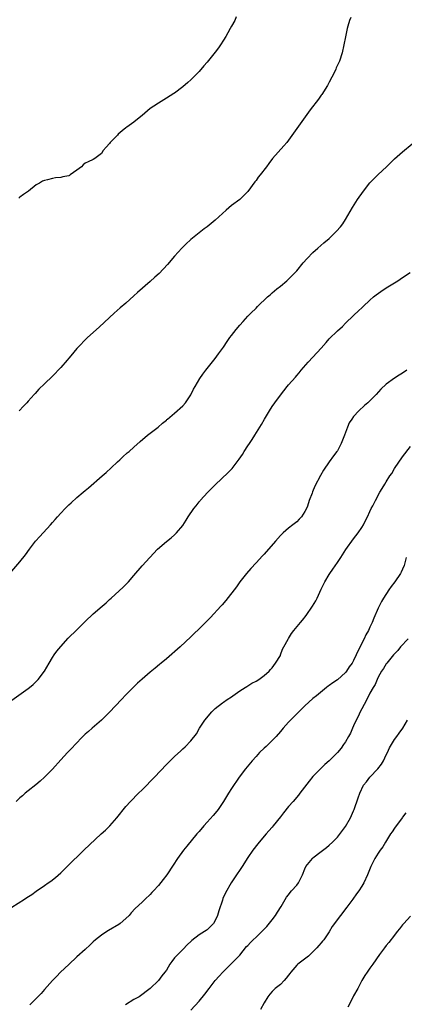
# Model space of a CAD drawing. Units: inches. Extents: x 2556000 to 2559000, y 1548000 to 1551000.
# Drawn here: x 2557311 to 2557405, y 1550515 to 1550757 of the extents above; entities that cross this region are included whole.
import ezdxf

# ---------------------------------------------------------------- set-up
doc = ezdxf.new("R2010")
doc.units = ezdxf.units.IN
doc.header["$MEASUREMENT"] = 0
doc.layers.add('LD25561548_10ft', color=72, linetype='Continuous')

msp = doc.modelspace()

# ---------------------------------------------------------------- linework, layer by layer
at = {"layer": 'LD25561548_10ft'}
for points, elevation in [([(2557364.14, 1550757.86), (2557363.81, 1550757), (2557363, 1550755.58), (2557362.69, 1550755), (2557362.05, 1550753.95), (2557361.56, 1550753), (2557361, 1550752.15), (2557360.31, 1550751), (2557359.79, 1550750.21), (2557359, 1550749.19), (2557357, 1550746.69), (2557356.18, 1550745.82), (2557355, 1550744.41), (2557353, 1550742.4), (2557352.24, 1550741.76), (2557351, 1550740.66), (2557349, 1550739.13), (2557348.8, 1550739), (2557347, 1550737.84), (2557345, 1550736.64), (2557343.89, 1550735.89), (2557343, 1550735.31), (2557341, 1550733.62), (2557340.32, 1550733), (2557339, 1550732.01), (2557337.25, 1550730.75), (2557337, 1550730.54), (2557336.13, 1550729.87), (2557335.16, 1550729), (2557335, 1550728.81), (2557333.16, 1550727), (2557333, 1550726.74), (2557332.14, 1550725.86), (2557331.46, 1550725), (2557331, 1550724.24), (2557329.41, 1550723), (2557329, 1550722.83), (2557327.79, 1550722.21), (2557327, 1550721.86), (2557326.55, 1550721.45), (2557326.11, 1550721), (2557325, 1550720.17), (2557323.36, 1550719), (2557323.13, 1550718.87), (2557323, 1550718.81), (2557321.5, 1550718.5), (2557321, 1550718.37), (2557319.7, 1550718.3), (2557319, 1550718.16), (2557317.78, 1550717.78), (2557317, 1550717.6), (2557316.55, 1550717.45), (2557315.8, 1550717), (2557315, 1550716.56), (2557313.06, 1550715), (2557311.85, 1550714.15), (2557311, 1550713.5), (2557310.69, 1550713.31)], 7160), ([(2557392.34, 1550757.66), (2557392.01, 1550757), (2557391.57, 1550755.57), (2557391.37, 1550755), (2557390.98, 1550752.98), (2557390.62, 1550751), (2557390.15, 1550749), (2557389.49, 1550747), (2557388.71, 1550745.29), (2557388.61, 1550745), (2557388.26, 1550744.26), (2557387.65, 1550743), (2557387, 1550741.83), (2557386.58, 1550741), (2557385.19, 1550738.81), (2557385, 1550738.58), (2557384.34, 1550737.66), (2557382.35, 1550735), (2557379.41, 1550731), (2557377, 1550727.58), (2557376.57, 1550727), (2557375.88, 1550726.12), (2557373.06, 1550723), (2557372.15, 1550721.85), (2557371.54, 1550721), (2557370.05, 1550719), (2557369.57, 1550718.43), (2557369, 1550717.63), (2557368.72, 1550717.28), (2557367, 1550714.92), (2557366.04, 1550713.96), (2557365, 1550713), (2557363, 1550711.45), (2557361.68, 1550710.32), (2557359, 1550707.84), (2557357, 1550706.21), (2557356.28, 1550705.72), (2557355, 1550704.76), (2557353, 1550703.15), (2557352.84, 1550703), (2557351.89, 1550702.11), (2557350.81, 1550701), (2557349, 1550699.03), (2557347.23, 1550697), (2557345.19, 1550694.81), (2557344.17, 1550693.83), (2557343, 1550692.77), (2557339.9, 1550690.1), (2557339, 1550689.27), (2557337, 1550687.47), (2557335.65, 1550686.35), (2557334.11, 1550685), (2557333, 1550683.98), (2557330.44, 1550681.56), (2557327.6, 1550679), (2557327, 1550678.43), (2557325.63, 1550677), (2557325, 1550676.3), (2557323.5, 1550674.5), (2557323, 1550673.95), (2557322.57, 1550673.43), (2557321, 1550671.63), (2557319, 1550669.54), (2557317, 1550667.69), (2557315.64, 1550666.36), (2557314.7, 1550665.3), (2557314.46, 1550665), (2557313, 1550663.35), (2557312.71, 1550663), (2557311.86, 1550662.14), (2557310.81, 1550661)], 7150), ([(2557309, 1550621.64), (2557311, 1550623.91), (2557312.37, 1550625.63), (2557313.3, 1550627), (2557314.84, 1550629), (2557315.9, 1550630.1), (2557318.52, 1550633), (2557319, 1550633.58), (2557319.67, 1550634.33), (2557320.21, 1550635), (2557321, 1550635.89), (2557322.08, 1550637), (2557322.55, 1550637.45), (2557323, 1550637.92), (2557323.59, 1550638.41), (2557325, 1550639.74), (2557326.5, 1550641), (2557327, 1550641.44), (2557327.87, 1550642.12), (2557331.21, 1550645), (2557332.16, 1550645.84), (2557333.41, 1550647), (2557335, 1550648.51), (2557335.55, 1550649), (2557336.3, 1550649.7), (2557337.35, 1550650.65), (2557337.79, 1550651), (2557339, 1550652.08), (2557340.52, 1550653.48), (2557342.36, 1550655), (2557344.97, 1550657.03), (2557346.02, 1550657.98), (2557347, 1550658.75), (2557347.12, 1550658.88), (2557347.29, 1550659), (2557349, 1550660.44), (2557351, 1550662.24), (2557351.65, 1550663), (2557353, 1550664.93), (2557353.68, 1550666.32), (2557354.02, 1550667), (2557355.23, 1550669), (2557355.95, 1550670.05), (2557356.68, 1550671), (2557359, 1550673.89), (2557359.82, 1550675), (2557361, 1550676.69), (2557361.92, 1550678.08), (2557362.57, 1550679), (2557363, 1550679.57), (2557364.11, 1550681), (2557365, 1550682.06), (2557365.82, 1550683), (2557367, 1550684.29), (2557367.7, 1550685), (2557369, 1550686.27), (2557369.38, 1550686.62), (2557371.82, 1550689), (2557372.46, 1550689.54), (2557373, 1550690.05), (2557373.53, 1550690.47), (2557374.14, 1550691), (2557375, 1550691.68), (2557376.6, 1550693), (2557376.81, 1550693.19), (2557377.84, 1550694.16), (2557378.62, 1550695), (2557379, 1550695.44), (2557380.63, 1550697.37), (2557381.56, 1550698.44), (2557383, 1550699.92), (2557384.18, 1550701), (2557385.71, 1550702.29), (2557387, 1550703.4), (2557388.65, 1550705), (2557388.82, 1550705.18), (2557389.76, 1550706.24), (2557390.32, 1550707), (2557391, 1550708.05), (2557391.59, 1550709), (2557392.74, 1550711), (2557393.98, 1550713), (2557395.39, 1550715), (2557397, 1550717.03), (2557399, 1550719.11), (2557401.06, 1550721), (2557402.03, 1550721.97), (2557403.07, 1550722.93), (2557405, 1550724.68), (2557407.39, 1550726.61)], 7140), ([(2557309, 1550589.87), (2557313, 1550592.73), (2557313.34, 1550593), (2557314.24, 1550593.76), (2557315, 1550594.47), (2557315.26, 1550594.74), (2557315.49, 1550595), (2557317, 1550597), (2557318.17, 1550599), (2557319, 1550600.36), (2557319.42, 1550601), (2557320.08, 1550601.92), (2557321, 1550603.11), (2557322.86, 1550605.14), (2557325, 1550607.21), (2557327, 1550609.22), (2557329, 1550611.14), (2557331.21, 1550613), (2557332.16, 1550613.84), (2557333, 1550614.62), (2557333.43, 1550615), (2557336.33, 1550617.67), (2557337.64, 1550619), (2557339, 1550620.54), (2557341, 1550622.93), (2557342.88, 1550625), (2557344.83, 1550627), (2557347, 1550628.9), (2557348.17, 1550629.83), (2557349, 1550630.56), (2557349.47, 1550631), (2557351, 1550632.82), (2557351.86, 1550634.14), (2557352.35, 1550635), (2557353.72, 1550637), (2557354.31, 1550637.69), (2557355, 1550638.64), (2557355.18, 1550638.83), (2557355.31, 1550639), (2557357.14, 1550641), (2557358.1, 1550641.9), (2557359, 1550642.85), (2557362.14, 1550645.86), (2557363.12, 1550646.88), (2557364.89, 1550649.11), (2557365.71, 1550650.29), (2557366.13, 1550651), (2557367, 1550652.39), (2557367.39, 1550653), (2557368.05, 1550653.95), (2557368.73, 1550655), (2557369.97, 1550657), (2557370.35, 1550657.65), (2557371.1, 1550659), (2557372.3, 1550661), (2557373, 1550662.07), (2557373.64, 1550663), (2557375, 1550664.9), (2557376.65, 1550667), (2557377, 1550667.43), (2557378.67, 1550669.33), (2557379, 1550669.73), (2557379.61, 1550670.39), (2557380.09, 1550671), (2557381.82, 1550673), (2557383, 1550674.24), (2557385, 1550676.4), (2557386.23, 1550677.77), (2557387, 1550678.69), (2557389, 1550680.69), (2557390.23, 1550681.77), (2557391, 1550682.54), (2557393, 1550684.45), (2557394.29, 1550685.71), (2557395, 1550686.35), (2557395.32, 1550686.68), (2557397, 1550688.22), (2557397.88, 1550689), (2557398.49, 1550689.51), (2557399.64, 1550690.36), (2557401, 1550691.24), (2557403.89, 1550693), (2557405, 1550693.76), (2557406.87, 1550695)], 7130), ([(2557406.03, 1550671), (2557405, 1550670.3), (2557404.19, 1550669.81), (2557403, 1550669.04), (2557401, 1550667.57), (2557399.69, 1550666.31), (2557398.49, 1550665), (2557397, 1550663.46), (2557396.52, 1550663), (2557395.7, 1550662.3), (2557394.3, 1550661), (2557393, 1550659.6), (2557392.53, 1550659), (2557391.93, 1550658.07), (2557391.45, 1550657), (2557390.71, 1550655), (2557389.93, 1550653), (2557389, 1550651.21), (2557388.87, 1550651), (2557388.06, 1550649.94), (2557387, 1550648.49), (2557385.59, 1550646.41), (2557384.87, 1550645.13), (2557383.49, 1550642.51), (2557382.89, 1550641.11), (2557382.78, 1550640.78), (2557382.1, 1550639), (2557381.62, 1550637.62), (2557381.38, 1550637), (2557381, 1550636.24), (2557380.2, 1550635), (2557379.64, 1550634.36), (2557379, 1550633.74), (2557378.05, 1550633), (2557377, 1550632.15), (2557375.64, 1550631), (2557375.32, 1550630.68), (2557375, 1550630.34), (2557373.8, 1550629), (2557371, 1550625.82), (2557370.59, 1550625.41), (2557369, 1550623.62), (2557367.75, 1550622.25), (2557366.7, 1550621), (2557365.04, 1550618.96), (2557364.21, 1550617.79), (2557361.61, 1550614.39), (2557360.67, 1550613.33), (2557360.34, 1550613), (2557357.79, 1550610.21), (2557356.62, 1550609), (2557355, 1550607.41), (2557353.76, 1550606.24), (2557353, 1550605.48), (2557350.34, 1550603), (2557347, 1550600.06), (2557345.68, 1550599), (2557345.32, 1550598.68), (2557344.21, 1550597.79), (2557343, 1550596.79), (2557341, 1550595.06), (2557339.91, 1550594.09), (2557338.88, 1550593.12), (2557337, 1550591.19), (2557335.93, 1550590.07), (2557333.03, 1550586.97), (2557332.03, 1550585.97), (2557330.99, 1550585.01), (2557328.7, 1550583), (2557327.82, 1550582.18), (2557327, 1550581.5), (2557326.46, 1550581), (2557324.54, 1550579), (2557323.84, 1550578.16), (2557323, 1550577.36), (2557322.83, 1550577.17), (2557322.66, 1550577), (2557321, 1550575.21), (2557319, 1550572.92), (2557317.06, 1550570.94), (2557315.99, 1550570.01), (2557314.89, 1550569.11), (2557313, 1550567.6), (2557312.3, 1550567), (2557311.62, 1550566.38), (2557311, 1550565.86), (2557310.06, 1550565)], 7120), ([(2557309, 1550539), (2557312.07, 1550541), (2557312.65, 1550541.35), (2557313.87, 1550542.13), (2557315, 1550542.95), (2557317, 1550544.31), (2557317.95, 1550545), (2557318.58, 1550545.42), (2557319.69, 1550546.31), (2557321, 1550547.47), (2557322.62, 1550549), (2557326.68, 1550553), (2557330.95, 1550557), (2557332.03, 1550557.97), (2557333.07, 1550559), (2557334.82, 1550561), (2557337, 1550563.74), (2557338.15, 1550565), (2557340.14, 1550567), (2557341, 1550567.82), (2557342.13, 1550569), (2557343, 1550569.88), (2557344.05, 1550571), (2557347, 1550574.05), (2557349, 1550576.02), (2557350.55, 1550577.45), (2557351, 1550577.91), (2557351.57, 1550578.43), (2557353, 1550579.94), (2557354.34, 1550581.66), (2557355.12, 1550583), (2557356.39, 1550585), (2557358.11, 1550587), (2557359, 1550587.83), (2557360.77, 1550589.23), (2557361, 1550589.38), (2557361.93, 1550590.07), (2557363, 1550590.75), (2557363.33, 1550591), (2557365, 1550592.17), (2557366.33, 1550593), (2557366.71, 1550593.29), (2557367, 1550593.45), (2557367.96, 1550594.04), (2557369, 1550594.58), (2557369.73, 1550595), (2557371, 1550595.96), (2557372.21, 1550597), (2557372.55, 1550597.45), (2557373, 1550597.83), (2557373.83, 1550599), (2557375, 1550600.91), (2557375.04, 1550601), (2557375.53, 1550602.47), (2557375.86, 1550603), (2557376.89, 1550604.89), (2557376.96, 1550605.04), (2557377.7, 1550606.3), (2557378.29, 1550607), (2557379.9, 1550609), (2557380.41, 1550609.59), (2557381.31, 1550610.69), (2557382.87, 1550613), (2557383.67, 1550614.33), (2557384.01, 1550615), (2557385, 1550617.14), (2557385.94, 1550619), (2557387, 1550620.82), (2557387.11, 1550621), (2557387.91, 1550622.09), (2557389, 1550623.76), (2557389.85, 1550625), (2557391.06, 1550626.94), (2557393, 1550629.55), (2557394.12, 1550631), (2557395, 1550632.31), (2557395.39, 1550633), (2557395.94, 1550634.06), (2557396.38, 1550635), (2557397, 1550636.25), (2557397.34, 1550637), (2557397.69, 1550637.69), (2557398.37, 1550639), (2557399.44, 1550641), (2557400.04, 1550641.96), (2557400.62, 1550643), (2557401, 1550643.57), (2557401.89, 1550645), (2557402.35, 1550645.65), (2557403, 1550646.81), (2557405, 1550649.72), (2557407, 1550652.22)], 7110), ([(2557405.89, 1550625), (2557405.39, 1550623), (2557405, 1550622.08), (2557404.66, 1550621.34), (2557404.48, 1550621), (2557403.11, 1550619), (2557402.2, 1550617.8), (2557401.64, 1550617), (2557400.34, 1550615), (2557399.84, 1550614.16), (2557399.23, 1550613), (2557399, 1550612.49), (2557397.95, 1550610.05), (2557397.56, 1550609), (2557397, 1550607.84), (2557396.62, 1550607), (2557396.03, 1550605.98), (2557395.57, 1550605), (2557394.03, 1550601.97), (2557393.65, 1550601), (2557393, 1550599.61), (2557392.65, 1550599), (2557391.93, 1550598.07), (2557391.26, 1550597), (2557391, 1550596.67), (2557389, 1550594.86), (2557387.85, 1550594.15), (2557387, 1550593.47), (2557386.7, 1550593.3), (2557386.3, 1550593), (2557383.83, 1550591), (2557383, 1550590.27), (2557381, 1550588.47), (2557379, 1550586.54), (2557377.49, 1550585), (2557377, 1550584.47), (2557375.69, 1550583), (2557375, 1550582.18), (2557373.94, 1550581), (2557373, 1550580.02), (2557371.46, 1550578.54), (2557371, 1550578.13), (2557369.88, 1550577), (2557369, 1550576.07), (2557368.08, 1550575), (2557366.4, 1550573), (2557364.87, 1550571), (2557363, 1550568.21), (2557362.21, 1550567), (2557361.01, 1550565), (2557359.7, 1550563), (2557359.39, 1550562.61), (2557358.46, 1550561.54), (2557357, 1550559.88), (2557356.17, 1550559), (2557355, 1550557.58), (2557354.48, 1550557), (2557351.97, 1550554.03), (2557351.17, 1550553), (2557349.74, 1550551), (2557348.68, 1550549.32), (2557347.07, 1550546.93), (2557346.19, 1550545.81), (2557345, 1550544.36), (2557343.81, 1550543), (2557343.42, 1550542.58), (2557343, 1550542.15), (2557341.8, 1550541), (2557341, 1550540.25), (2557339.34, 1550538.66), (2557338.35, 1550537.65), (2557337.8, 1550537), (2557337, 1550536.23), (2557335.59, 1550535), (2557335.26, 1550534.74), (2557332.73, 1550533.26), (2557332.33, 1550533), (2557331, 1550532.12), (2557329.54, 1550531), (2557329, 1550530.49), (2557328.21, 1550529.79), (2557327, 1550528.6), (2557325, 1550526.8), (2557323, 1550524.96), (2557320.99, 1550523), (2557320.01, 1550521.99), (2557319, 1550521), (2557317, 1550518.78), (2557316.17, 1550517.83), (2557315, 1550516.56), (2557313.38, 1550515)], 7100), ([(2557406.38, 1550605), (2557404.55, 1550603), (2557403.87, 1550602.13), (2557402.8, 1550601), (2557401.82, 1550599.82), (2557401.15, 1550599), (2557401, 1550598.79), (2557400.32, 1550597.68), (2557399.82, 1550597), (2557399, 1550595.51), (2557398.75, 1550595), (2557398.25, 1550593.75), (2557397.79, 1550593), (2557397, 1550591.58), (2557396.14, 1550589.86), (2557395, 1550587.77), (2557394.63, 1550587), (2557394.14, 1550585.86), (2557393.65, 1550585), (2557393, 1550583.59), (2557392.7, 1550583), (2557392.23, 1550581.77), (2557391.76, 1550581), (2557391, 1550579.63), (2557390.53, 1550579), (2557389.91, 1550578.09), (2557389, 1550577.05), (2557387, 1550575.02), (2557385.92, 1550574.08), (2557385, 1550573.2), (2557383, 1550571.15), (2557382.03, 1550569.97), (2557379.81, 1550567), (2557379.44, 1550566.56), (2557378.13, 1550565), (2557377, 1550563.75), (2557375.77, 1550562.23), (2557375, 1550561.21), (2557373.24, 1550559), (2557373, 1550558.71), (2557372.19, 1550557.81), (2557371.49, 1550557), (2557371, 1550556.47), (2557369.41, 1550554.59), (2557368.21, 1550553), (2557367, 1550551.26), (2557365.56, 1550549), (2557363.74, 1550546.26), (2557362.87, 1550545), (2557361.47, 1550542.53), (2557360.86, 1550541.14), (2557360.73, 1550540.73), (2557359.85, 1550538.15), (2557359.54, 1550537), (2557359, 1550535.76), (2557358.55, 1550535), (2557357, 1550533.46), (2557356.72, 1550533.28), (2557356.35, 1550533), (2557355, 1550532.18), (2557353.2, 1550530.8), (2557353, 1550530.6), (2557352.13, 1550529.87), (2557351, 1550528.63), (2557349.37, 1550527), (2557349, 1550526.53), (2557348.3, 1550525.7), (2557347.83, 1550525), (2557347, 1550523.57), (2557346.6, 1550523), (2557345.88, 1550522.12), (2557345.06, 1550521), (2557343.02, 1550519), (2557340.28, 1550517), (2557339, 1550516.33), (2557336.93, 1550515)], 7090), ([(2557353, 1550513.72), (2557355, 1550515.9), (2557356.39, 1550517.61), (2557357.45, 1550519), (2557359, 1550520.95), (2557359.93, 1550522.07), (2557360.83, 1550523), (2557362.85, 1550525), (2557363, 1550525.13), (2557363.9, 1550526.1), (2557364.81, 1550527), (2557365, 1550527.2), (2557366.69, 1550529.31), (2557367, 1550529.62), (2557367.66, 1550530.34), (2557368.34, 1550531), (2557369, 1550531.6), (2557370.45, 1550533), (2557371.7, 1550534.3), (2557373, 1550535.93), (2557373.8, 1550537), (2557374.25, 1550537.75), (2557375.19, 1550539.19), (2557376.51, 1550541.49), (2557377, 1550542.08), (2557377.39, 1550542.61), (2557377.76, 1550543), (2557379, 1550544.44), (2557379.46, 1550545), (2557380.45, 1550547), (2557381, 1550548.41), (2557381.28, 1550549), (2557382.86, 1550551), (2557383, 1550551.13), (2557385, 1550552.7), (2557386.33, 1550553.67), (2557387, 1550554.24), (2557387.78, 1550555), (2557389, 1550556.23), (2557391, 1550558.87), (2557392.2, 1550561), (2557393, 1550562.7), (2557393.12, 1550563), (2557394.13, 1550565.87), (2557394.49, 1550567), (2557395.42, 1550569), (2557396.14, 1550569.86), (2557396.98, 1550571), (2557398.94, 1550573), (2557399.87, 1550574.13), (2557400.35, 1550575), (2557401, 1550576.46), (2557401.29, 1550577), (2557401.83, 1550578.17), (2557402.27, 1550579), (2557403, 1550580.23), (2557403.57, 1550581), (2557404.21, 1550581.79), (2557405.05, 1550583), (2557406.2, 1550585)], 7080), ([(2557405.82, 1550562.18), (2557405, 1550561.13), (2557404.92, 1550561), (2557403, 1550558.46), (2557402.44, 1550557.56), (2557402.02, 1550557), (2557400.79, 1550555), (2557400.15, 1550553.85), (2557399.49, 1550553), (2557399, 1550552.27), (2557398.23, 1550551), (2557397.2, 1550549), (2557396.4, 1550547), (2557395.5, 1550545), (2557395, 1550544.16), (2557394.24, 1550543), (2557393.7, 1550542.3), (2557392.81, 1550541), (2557391.32, 1550539), (2557389.79, 1550537), (2557387.75, 1550534.25), (2557387, 1550532.95), (2557385.63, 1550531), (2557385.34, 1550530.66), (2557385, 1550530.21), (2557384.4, 1550529.6), (2557383.95, 1550529), (2557383, 1550528.06), (2557381.87, 1550527), (2557380.23, 1550525.77), (2557379.25, 1550525), (2557379, 1550524.79), (2557377.53, 1550523), (2557377.32, 1550522.68), (2557377, 1550522.29), (2557376.45, 1550521.55), (2557375.96, 1550521), (2557375, 1550520.01), (2557373.75, 1550519), (2557373, 1550518.3), (2557372.36, 1550517.64), (2557371.89, 1550517), (2557371, 1550515.5), (2557370.14, 1550513.86)], 7070), ([(2557407, 1550536.81), (2557405.36, 1550535), (2557405, 1550534.64), (2557404.29, 1550533.71), (2557403.73, 1550533), (2557403, 1550532.17), (2557401.64, 1550530.36), (2557401, 1550529.6), (2557400.54, 1550529), (2557399.38, 1550527.38), (2557397.72, 1550525), (2557397, 1550524.01), (2557396.29, 1550523), (2557395.76, 1550522.24), (2557394.98, 1550521.02), (2557393.99, 1550519), (2557393, 1550517.2), (2557392.82, 1550516.82), (2557391.58, 1550514.42)], 7060)]:
    msp.add_lwpolyline(points, dxfattribs=dict(at, elevation=elevation))

doc.saveas('drawing.dxf')
